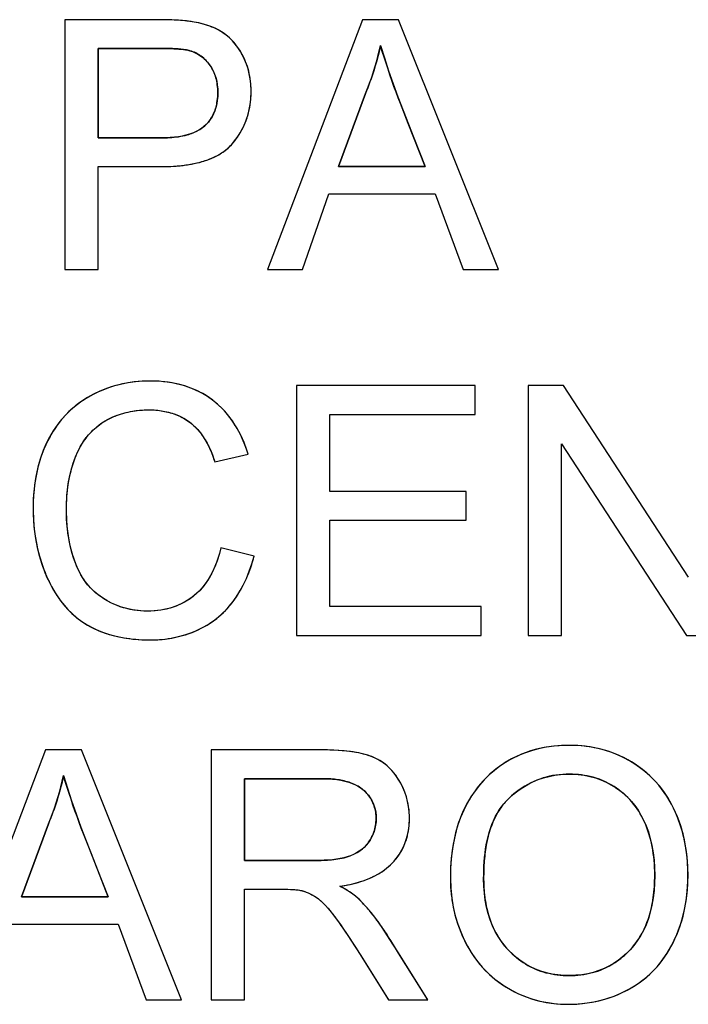
# Model space of a CAD drawing. Units: millimetres. Extents: x 58 to 361, y 114 to 204.
# Drawn here: x 207 to 211, y 125 to 131 of the extents above; entities that cross this region are included whole.
import ezdxf

# ---------------------------------------------------------------- set-up
doc = ezdxf.new("R2010")
doc.units = ezdxf.units.MM
doc.header["$LTSCALE"] = 23.1
doc.layers.get('0').update_dxf_attribs({"linetype": 'CONTINUOUS'})
doc.layers.add('IMPORT_IGES', color=7, linetype='CONTINUOUS')

msp = doc.modelspace()

# ---------------------------------------------------------------- linework, layer by layer
at = {"color": 7, "linetype": 'CONTINUOUS'}
for p, q in [((207.653, 131.1643), (207.653, 129.6617)), ((209.4424, 131.1643), (208.8712, 129.6617)), ((209.6591, 131.1643), (209.4424, 131.1643)), ((210.2609, 129.6617), (209.6591, 131.1643)), ((207.8533, 130.9912), (208.2426, 130.9913)), ((207.8533, 130.454), (207.8533, 130.9912)), ((209.2981, 130.2809), (209.4604, 130.7196)), ((208.2294, 130.454), (207.8533, 130.454)), ((209.7522, 130.453), (209.8199, 130.2809)), ((207.8533, 130.2809), (208.2273, 130.2809)), ((207.8533, 129.6617), (207.8533, 130.2809)), ((209.8199, 130.2809), (209.2981, 130.2809)), ((209.0827, 129.6617), (209.241, 130.117)), ((209.241, 130.117), (209.8803, 130.117)), ((209.8803, 130.117), (210.0479, 129.6617)), ((207.653, 129.6617), (207.8533, 129.6617)), ((208.8712, 129.6617), (209.0827, 129.6617)), ((210.0479, 129.6617), (210.2609, 129.6617)), ((210.1208, 128.9641), (209.0463, 128.9641)), ((209.0463, 128.9641), (209.0463, 127.4615)), ((210.1208, 128.791), (210.1208, 128.9641)), ((210.6525, 128.9641), (210.4395, 128.9641)), ((210.4395, 128.9641), (210.4395, 127.4615)), ((211.4048, 127.8117), (210.6525, 128.9641)), ((209.2466, 128.791), (210.1208, 128.791)), ((209.2466, 128.3266), (209.2466, 128.791)), ((210.6398, 128.6139), (211.3921, 127.4615)), ((210.6398, 127.4615), (210.6398, 128.6139)), ((208.5545, 128.5053), (208.7549, 128.5514)), ((210.0661, 128.3266), (209.2466, 128.3266)), ((210.0661, 128.1536), (210.0661, 128.3266)), ((209.2466, 128.1536), (210.0661, 128.1536)), ((209.2466, 127.6346), (209.2466, 128.1536)), ((208.7913, 127.9386), (208.5909, 127.9888)), ((210.1572, 127.6346), (209.2466, 127.6346)), ((210.1572, 127.4615), (210.1572, 127.6346)), ((209.0463, 127.4615), (210.1572, 127.4615)), ((210.4395, 127.4615), (210.6398, 127.4615)), ((211.3921, 127.4615), (211.6051, 127.4615)), ((207.5356, 126.773), (206.9645, 125.2704)), ((207.7523, 126.773), (207.5356, 126.773)), ((208.3542, 125.2704), (207.7523, 126.773)), ((209.1959, 126.773), (208.5327, 126.773)), ((208.5327, 126.773), (208.5327, 125.2704)), ((208.7331, 126.5999), (209.204, 126.5999)), ((208.7331, 126.1082), (208.7331, 126.5999)), ((207.3913, 125.8897), (207.5537, 126.3283)), ((207.8455, 126.0617), (207.9131, 125.8897)), ((209.1846, 126.1082), (208.7331, 126.1082)), ((207.9131, 125.8897), (207.3913, 125.8897)), ((208.7331, 125.9352), (208.9265, 125.9353)), ((208.7331, 125.2704), (208.7331, 125.9352)), ((208.9265, 125.9353), (208.9796, 125.9351)), ((207.3343, 125.7258), (207.9736, 125.7258)), ((207.9736, 125.7258), (208.1412, 125.2704)), ((209.4244, 125.5491), (209.5999, 125.2704)), ((208.1412, 125.2704), (208.3542, 125.2704)), ((208.5327, 125.2704), (208.7331, 125.2704)), ((209.5999, 125.2704), (209.8352, 125.2704))]:
    msp.add_line(p, q, dxfattribs=at)
for points in [[(208.4297, 131.15), (208.4074, 131.1535), (208.3845, 131.1564), (208.3609, 131.1589), (208.3367, 131.1608), (208.3118, 131.1621), (208.2863, 131.1632), (208.2603, 131.1639), (208.2337, 131.1643), (207.653, 131.1643)], [(208.6548, 130.4124), (208.6738, 130.4349), (208.6914, 130.4586), (208.7074, 130.4835), (208.7219, 130.5097), (208.7349, 130.5372), (208.746, 130.5654), (208.755, 130.5944), (208.7622, 130.6241), (208.7676, 130.6543), (208.7711, 130.6849), (208.7729, 130.7159), (208.7729, 130.7468), (208.7712, 130.7776), (208.7677, 130.8083), (208.7622, 130.8384), (208.7547, 130.8679), (208.7452, 130.8968), (208.7343, 130.9242), (208.722, 130.95), (208.7083, 130.9743), (208.6935, 130.997), (208.6777, 131.018), (208.6606, 131.0373), (208.6426, 131.055), (208.6236, 131.0711), (208.6036, 131.0855), (208.5824, 131.0986), (208.5601, 131.1103), (208.5366, 131.1206), (208.5119, 131.1297), (208.4858, 131.1377), (208.4584, 131.1444), (208.4297, 131.15)], [(208.405, 130.9779), (208.421, 130.9726), (208.4368, 130.9658), (208.4524, 130.9575), (208.4678, 130.9477), (208.4829, 130.9363), (208.4972, 130.9235), (208.5107, 130.9092), (208.5235, 130.8935), (208.5349, 130.8764), (208.5449, 130.8577), (208.5537, 130.8376), (208.5608, 130.8166), (208.5661, 130.7947), (208.5699, 130.7719), (208.5721, 130.7488), (208.5728, 130.7256), (208.572, 130.7021), (208.5698, 130.6793), (208.5662, 130.6576), (208.5612, 130.6366), (208.5548, 130.6166), (208.547, 130.5978), (208.5379, 130.5801), (208.5276, 130.5636), (208.5161, 130.5484), (208.5034, 130.5344), (208.4895, 130.5216), (208.4742, 130.5101), (208.4577, 130.4998), (208.44, 130.4907), (208.4214, 130.4826), (208.4016, 130.4757), (208.3808, 130.4697), (208.3589, 130.4647), (208.3358, 130.4607), (208.3114, 130.4577), (208.2855, 130.4555), (208.2581, 130.4543), (208.2294, 130.454)], [(208.2426, 130.9913), (208.2594, 130.9912), (208.2759, 130.9909), (208.2919, 130.9905), (208.3075, 130.9899), (208.3228, 130.9891), (208.3376, 130.988), (208.352, 130.9867), (208.3659, 130.985), (208.3794, 130.983), (208.3924, 130.9806), (208.405, 130.9779)], [(209.4604, 130.7196), (209.473, 130.7505), (209.4849, 130.7818), (209.4963, 130.8134), (209.507, 130.8454), (209.5172, 130.8778), (209.5268, 130.9104), (209.5357, 130.9432), (209.544, 130.9762), (209.5516, 131.0094)], [(209.5516, 131.0094), (209.5748, 130.9342), (209.5998, 130.8575), (209.6269, 130.7794), (209.6562, 130.6999), (209.7522, 130.453)], [(208.2273, 130.2809), (208.2488, 130.2811), (208.2696, 130.2815), (208.2898, 130.2823), (208.3092, 130.2834), (208.3279, 130.2848), (208.3461, 130.2864), (208.3638, 130.2884), (208.381, 130.2906), (208.3978, 130.2932), (208.4142, 130.296), (208.4303, 130.2992), (208.4461, 130.3026), (208.4617, 130.3064), (208.4771, 130.3106), (208.4923, 130.3152), (208.5074, 130.3202), (208.5224, 130.3257), (208.5372, 130.3317), (208.5517, 130.3383), (208.5661, 130.3453), (208.58, 130.353), (208.5937, 130.3613), (208.607, 130.3702), (208.6198, 130.3798), (208.632, 130.39), (208.6437, 130.4009), (208.6548, 130.4124)], [(208.7549, 128.5514), (208.7411, 128.5931), (208.7257, 128.6326), (208.7085, 128.6701), (208.6895, 128.7055), (208.6688, 128.7387), (208.6465, 128.7701), (208.6227, 128.7996), (208.5974, 128.8272), (208.5704, 128.8527), (208.5418, 128.8762), (208.5116, 128.8976), (208.4797, 128.9168), (208.4463, 128.9339), (208.4113, 128.9489), (208.3746, 128.9616), (208.3363, 128.9722), (208.2963, 128.9805), (208.2549, 128.9865), (208.2117, 128.9901), (208.1672, 128.9914), (208.1224, 128.9903), (208.0775, 128.9865), (208.0323, 128.9802), (207.9883, 128.9714), (207.9456, 128.9601), (207.904, 128.9463), (207.8641, 128.9303), (207.8257, 128.9121), (207.789, 128.8917), (207.7541, 128.8693), (207.7209, 128.845), (207.6896, 128.8186), (207.6601, 128.7901), (207.6326, 128.7594), (207.6069, 128.7265), (207.5831, 128.6914), (207.5611, 128.6542), (207.541, 128.6147), (207.523, 128.5728), (207.5069, 128.5283), (207.4929, 128.4813), (207.4815, 128.432), (207.4726, 128.38), (207.4662, 128.3257), (207.4626, 128.2704), (207.4618, 128.2141), (207.4638, 128.1569), (207.4686, 128.1005), (207.4763, 128.045), (207.487, 127.9904), (207.4999, 127.938), (207.5154, 127.888)], [(207.6929, 128.4627), (207.7043, 128.5001), (207.717, 128.5349), (207.7312, 128.5673), (207.7467, 128.5975), (207.7636, 128.6253), (207.7818, 128.6508), (207.8015, 128.6745), (207.8227, 128.6964), (207.8454, 128.7165), (207.8697, 128.7349), (207.8956, 128.7515), (207.923, 128.7663), (207.9519, 128.7794), (207.9822, 128.7907), (208.014, 128.8002), (208.0473, 128.8078), (208.0823, 128.8133), (208.1188, 128.8168), (208.157, 128.8184)], [(208.157, 128.8184), (208.1902, 128.8171), (208.222, 128.8139), (208.2525, 128.809), (208.2816, 128.8022), (208.3094, 128.7937), (208.3359, 128.7833), (208.3613, 128.771), (208.3854, 128.7569), (208.4082, 128.7408), (208.4295, 128.7224), (208.4494, 128.702), (208.468, 128.6797), (208.4853, 128.6556), (208.5012, 128.6296), (208.5161, 128.6016), (208.53, 128.5716), (208.5428, 128.5395), (208.5545, 128.5053)], [(208.5909, 127.9888), (208.5805, 127.9486), (208.5686, 127.9109), (208.5552, 127.8757), (208.5404, 127.8433), (208.5241, 127.8134), (208.5065, 127.7857), (208.4878, 127.76), (208.4677, 127.7365), (208.4464, 127.715), (208.4239, 127.6956), (208.4001, 127.6783), (208.375, 127.6628), (208.3485, 127.6491), (208.3208, 127.6372), (208.2917, 127.6273), (208.2613, 127.6193), (208.2296, 127.6132), (208.1969, 127.6092), (208.163, 127.6075), (208.1282, 127.6079), (208.0937, 127.6105), (208.0599, 127.6154), (208.0264, 127.6226), (207.9941, 127.6317), (207.9632, 127.6428), (207.9334, 127.6558), (207.905, 127.6706), (207.8783, 127.687), (207.853, 127.7052), (207.8293, 127.7252), (207.8071, 127.7471), (207.7864, 127.7709), (207.7674, 127.7967), (207.7502, 127.8244), (207.7346, 127.854), (207.7205, 127.8856), (207.7078, 127.9192), (207.6965, 127.9549), (207.6868, 127.9924), (207.6786, 128.0321), (207.6719, 128.0737), (207.6669, 128.1164), (207.6637, 128.1604), (207.6622, 128.2055), (207.6625, 128.2504), (207.6648, 128.2948), (207.6689, 128.339), (207.675, 128.3817), (207.683, 128.4229), (207.6929, 128.4627)], [(208.1686, 127.4342), (208.2123, 127.4358), (208.2546, 127.4396), (208.2957, 127.4457), (208.3355, 127.454), (208.374, 127.4646), (208.4112, 127.4772), (208.4471, 127.4918), (208.4816, 127.5085), (208.5149, 127.5275), (208.5469, 127.5491), (208.5775, 127.573), (208.6065, 127.5992), (208.6336, 127.6277), (208.6591, 127.6584), (208.6829, 127.6915), (208.7053, 127.7269), (208.7261, 127.7645), (208.7451, 127.8045), (208.7622, 127.8469), (208.7777, 127.8916), (208.7913, 127.9386)], [(207.5154, 127.888), (207.5331, 127.8403), (207.5524, 127.7957), (207.573, 127.7547), (207.5951, 127.7168), (207.6185, 127.6818), (207.643, 127.6496), (207.6687, 127.6203), (207.696, 127.5932), (207.7248, 127.5681), (207.7551, 127.5453), (207.7872, 127.5247), (207.8213, 127.5062), (207.8572, 127.4899), (207.8951, 127.4757), (207.9349, 127.4634), (207.9766, 127.4532), (208.0209, 127.4452), (208.0677, 127.4394), (208.1169, 127.4357), (208.1686, 127.4342)], [(209.3065, 125.9534), (209.3466, 125.9601), (209.3844, 125.9682), (209.4199, 125.9776), (209.4531, 125.9884), (209.484, 126.0005), (209.5129, 126.0139), (209.5399, 126.0284), (209.565, 126.0442), (209.588, 126.0611), (209.6091, 126.0792), (209.6281, 126.0983), (209.6454, 126.1185), (209.661, 126.1397), (209.6748, 126.1619), (209.687, 126.1851), (209.6977, 126.2092), (209.7067, 126.2343), (209.714, 126.2603), (209.7195, 126.2875), (209.7233, 126.3156), (209.7253, 126.3443), (209.7256, 126.3735), (209.724, 126.4032), (209.7204, 126.4328), (209.7148, 126.4622), (209.7072, 126.4914), (209.6977, 126.5197), (209.6863, 126.5469), (209.6731, 126.5731), (209.6586, 126.5977), (209.643, 126.6204), (209.6262, 126.6416), (209.6081, 126.661), (209.5889, 126.6785), (209.5685, 126.6943), (209.5469, 126.7084), (209.5242, 126.7208), (209.5004, 126.7315), (209.4754, 126.7407), (209.4493, 126.7483), (209.422, 126.7544), (209.3937, 126.7596), (209.3642, 126.7638), (209.3337, 126.7671), (209.3016, 126.7696), (209.2679, 126.7715), (209.2327, 126.7726), (209.1959, 126.773)], [(211.4009, 126.0448), (211.3976, 126.1049), (211.3915, 126.1622), (211.3828, 126.2167), (211.3711, 126.2683), (211.3568, 126.3171), (211.3403, 126.3633), (211.3218, 126.4068), (211.3012, 126.4477), (211.2789, 126.4862), (211.2548, 126.5223), (211.2289, 126.5561), (211.2014, 126.5875), (211.1725, 126.6166), (211.142, 126.6433), (211.1097, 126.6682), (211.0757, 126.6914), (211.0399, 126.7127), (211.0022, 126.732), (210.9621, 126.7494), (210.92, 126.7647), (210.8763, 126.7775), (210.8304, 126.7873), (210.7829, 126.7945), (210.7353, 126.7989), (210.6878, 126.8004), (210.6402, 126.7992), (210.5935, 126.7954), (210.5476, 126.7889), (210.5026, 126.7798), (210.4592, 126.7682), (210.4177, 126.7541), (210.3779, 126.7375), (210.3399, 126.7187), (210.3038, 126.6978), (210.2693, 126.6746), (210.2365, 126.6494), (210.2052, 126.6222), (210.1756, 126.593), (210.1474, 126.5614), (210.1207, 126.5273), (210.0955, 126.4909), (210.0724, 126.4521), (210.0517, 126.4109), (210.033, 126.3674), (210.0168, 126.3216), (210.0031, 126.2735), (209.9917, 126.2233), (209.9829, 126.1709), (209.9766, 126.1166), (209.9728, 126.0601), (209.9715, 126.0016)], [(207.5537, 126.3283), (207.5662, 126.3592), (207.5782, 126.3905), (207.5895, 126.4221), (207.6003, 126.4541), (207.6105, 126.4865), (207.6201, 126.5191), (207.629, 126.5519), (207.6372, 126.5849), (207.6449, 126.6182)], [(207.6449, 126.6182), (207.668, 126.5429), (207.6931, 126.4662), (207.7201, 126.3881), (207.7495, 126.3087), (207.8455, 126.0617)], [(209.204, 126.5999), (209.2336, 126.5994), (209.2617, 126.5976), (209.2885, 126.5947), (209.3138, 126.5907), (209.3376, 126.5855), (209.3602, 126.579), (209.3814, 126.5713), (209.4014, 126.5624), (209.4199, 126.5522), (209.4368, 126.5408), (209.4522, 126.5282), (209.4661, 126.5148), (209.4785, 126.5004), (209.4894, 126.4852), (209.4989, 126.4692), (209.507, 126.4524), (209.5136, 126.435), (209.5188, 126.4169), (209.5225, 126.3982), (209.5247, 126.3789), (209.5253, 126.3595), (209.5244, 126.3397), (209.5219, 126.3198), (209.5179, 126.3005), (209.5126, 126.2819), (209.5058, 126.2639), (209.4978, 126.2466), (209.4884, 126.2302), (209.4777, 126.2146), (209.4658, 126.2001), (209.4528, 126.1867), (209.4386, 126.1745), (209.4233, 126.1634), (209.4067, 126.1534), (209.3889, 126.1446), (209.3702, 126.1368), (209.3506, 126.1301), (209.3301, 126.1243), (209.3085, 126.1195), (209.286, 126.1157), (209.2625, 126.1127), (209.2377, 126.1105), (209.2118, 126.109), (209.1846, 126.1082)], [(210.3244, 126.4825), (210.3508, 126.5061), (210.3783, 126.5277), (210.4069, 126.5473), (210.4367, 126.565), (210.4676, 126.5807), (210.4995, 126.5941), (210.5322, 126.6052), (210.5658, 126.614), (210.5999, 126.6205), (210.6345, 126.6249), (210.6697, 126.6271), (210.7049, 126.627), (210.7404, 126.6247), (210.7759, 126.6203), (210.8106, 126.6135), (210.8443, 126.6041), (210.8772, 126.5924), (210.9084, 126.5789), (210.9377, 126.5637), (210.9654, 126.5467), (210.9916, 126.5281), (211.0162, 126.508), (211.0394, 126.4863), (211.0611, 126.4629), (211.0814, 126.4377), (211.1004, 126.4107), (211.1179, 126.3814), (211.1343, 126.3498), (211.1493, 126.3159), (211.1626, 126.2794), (211.1742, 126.24), (211.184, 126.1981), (211.1917, 126.1548), (211.1969, 126.11), (211.1999, 126.0637), (211.2009, 126.0177), (211.1998, 125.972), (211.1968, 125.9266), (211.1915, 125.8825), (211.1841, 125.8397), (211.1744, 125.7981), (211.1627, 125.7588), (211.1489, 125.7218), (211.133, 125.6869), (211.1155, 125.6544), (211.0963, 125.6245), (211.0754, 125.5968), (211.0533, 125.5713), (211.0303, 125.5477)], [(210.1719, 125.9992), (210.172, 126.0245), (210.1726, 126.0498), (210.1737, 126.0751), (210.1753, 126.1006), (210.1774, 126.1262), (210.1802, 126.1517), (210.1837, 126.1771), (210.1879, 126.2025), (210.1929, 126.2275), (210.1988, 126.2523), (210.2055, 126.2768), (210.2131, 126.3008), (210.2218, 126.3243), (210.2314, 126.3473), (210.242, 126.3696), (210.2536, 126.391), (210.2662, 126.4117), (210.2796, 126.4312), (210.2938, 126.4495), (210.3087, 126.4666), (210.3244, 126.4825)], [(209.9715, 126.0016), (209.9743, 125.9405), (209.9802, 125.8823), (209.989, 125.8269), (210.0012, 125.7746), (210.0164, 125.7252), (210.0337, 125.6785), (210.053, 125.6344), (210.0744, 125.5929), (210.0976, 125.5539), (210.1225, 125.5174), (210.1492, 125.4833), (210.1775, 125.4515), (210.2075, 125.4221), (210.2391, 125.395), (210.2724, 125.37), (210.3072, 125.3469), (210.3435, 125.3258), (210.3815, 125.307), (210.4211, 125.2904), (210.4623, 125.2759), (210.5048, 125.2641), (210.5488, 125.2549), (210.5941, 125.2482), (210.6399, 125.2443), (210.6861, 125.2432), (210.7327, 125.2447), (210.7789, 125.249), (210.8249, 125.2562), (210.8705, 125.2661), (210.9146, 125.2783), (210.9567, 125.2928), (210.9972, 125.3097), (211.0358, 125.3286), (211.0724, 125.3494), (211.1071, 125.3723), (211.1399, 125.397), (211.1708, 125.4236), (211.1997, 125.4521), (211.2269, 125.4828), (211.2524, 125.5158), (211.2762, 125.5509), (211.2982, 125.5883), (211.3186, 125.628), (211.3372, 125.67), (211.3537, 125.7148), (211.3682, 125.7623), (211.3806, 125.8125), (211.3901, 125.8659), (211.3966, 125.9224), (211.4002, 125.982), (211.4009, 126.0448)], [(209.4245, 125.8725), (209.4142, 125.8823), (209.4032, 125.8919), (209.3914, 125.9012), (209.3789, 125.9104), (209.3656, 125.9193), (209.3518, 125.9281), (209.3373, 125.9367), (209.3222, 125.9451), (209.3065, 125.9534)], [(211.0303, 125.5477), (211.006, 125.5263), (210.9805, 125.5066), (210.9537, 125.4886), (210.9256, 125.4723), (210.8959, 125.458), (210.8645, 125.4456), (210.8315, 125.4351), (210.7976, 125.4269), (210.7627, 125.4211), (210.7268, 125.4175), (210.6909, 125.4162), (210.655, 125.4169), (210.6191, 125.4198), (210.584, 125.4251), (210.5498, 125.4327), (210.5164, 125.4426), (210.4844, 125.4546), (210.4542, 125.4686), (210.4254, 125.4847), (210.3978, 125.5026), (210.3716, 125.5223), (210.3466, 125.5438), (210.3228, 125.5673), (210.3001, 125.5928), (210.2785, 125.6203), (210.2587, 125.6499), (210.2407, 125.6817), (210.2245, 125.7156), (210.2104, 125.7513), (210.1986, 125.7887), (210.1889, 125.8279), (210.1814, 125.8685), (210.1761, 125.9106), (210.1729, 125.9542), (210.1719, 125.9992)], [(208.9796, 125.9351), (209.0164, 125.9342), (209.0354, 125.9334), (209.0548, 125.931), (209.0747, 125.9269), (209.0949, 125.9212), (209.1154, 125.9134), (209.1364, 125.9033), (209.1576, 125.8911), (209.1783, 125.8766), (209.1983, 125.8595), (209.2177, 125.84), (209.2368, 125.8191), (209.2554, 125.7968), (209.2735, 125.7731), (209.2917, 125.7484), (209.3101, 125.7227), (209.3285, 125.6959), (209.3471, 125.6682), (209.366, 125.6398), (209.3851, 125.6104), (209.4046, 125.5802), (209.4244, 125.5491)], [(209.8352, 125.2704), (209.6597, 125.5525), (209.6265, 125.605), (209.5939, 125.6559), (209.5617, 125.7052), (209.5288, 125.7516), (209.4948, 125.7947), (209.46, 125.835), (209.4245, 125.8725)]]:
    msp.add_lwpolyline(points, dxfattribs=at)
at = {"layer": 'IMPORT_IGES', "color": 7, "linetype": 'CONTINUOUS'}
for p, q in [((208.2194, 131.1642), (207.653, 131.1643)), ((207.653, 131.1643), (207.653, 129.6617)), ((209.4424, 131.1643), (208.8712, 129.6617)), ((209.6591, 131.1643), (209.4424, 131.1643)), ((210.2609, 129.6617), (209.6591, 131.1643)), ((208.2505, 130.9912), (207.8533, 130.9912)), ((207.8533, 130.9912), (207.8533, 130.454)), ((209.4604, 130.7196), (209.2981, 130.2809)), ((207.8533, 130.454), (208.2294, 130.454)), ((207.8533, 130.2809), (208.2273, 130.2809)), ((207.8533, 129.6617), (207.8533, 130.2809)), ((209.2981, 130.2809), (209.8199, 130.2809)), ((209.0827, 129.6617), (209.241, 130.117)), ((209.241, 130.117), (209.8803, 130.117)), ((209.8803, 130.117), (210.0479, 129.6617)), ((207.653, 129.6617), (207.8533, 129.6617)), ((208.8712, 129.6617), (209.0827, 129.6617)), ((210.0479, 129.6617), (210.2609, 129.6617)), ((210.1208, 128.9641), (209.0463, 128.9641)), ((209.0463, 128.9641), (209.0463, 127.4615)), ((210.1208, 128.791), (210.1208, 128.9641)), ((210.6525, 128.9641), (210.4395, 128.9641)), ((210.4395, 128.9641), (210.4395, 127.4615)), ((211.4048, 127.8117), (210.6525, 128.9641)), ((209.2466, 128.791), (210.1208, 128.791)), ((209.2466, 128.3266), (209.2466, 128.791)), ((210.6398, 128.6139), (211.3921, 127.4615)), ((210.6398, 127.4615), (210.6398, 128.6139)), ((208.5545, 128.5053), (208.7549, 128.5514)), ((210.0661, 128.3266), (209.2466, 128.3266)), ((210.0661, 128.1536), (210.0661, 128.3266)), ((209.2466, 128.1536), (210.0661, 128.1536)), ((209.2466, 127.6346), (209.2466, 128.1536)), ((208.7913, 127.9386), (208.5909, 127.9888)), ((210.1572, 127.6346), (209.2466, 127.6346)), ((210.1572, 127.4615), (210.1572, 127.6346)), ((209.0463, 127.4615), (210.1572, 127.4615)), ((210.4395, 127.4615), (210.6398, 127.4615)), ((211.3921, 127.4615), (211.6051, 127.4615)), ((207.5356, 126.773), (206.9645, 125.2704)), ((207.7523, 126.773), (207.5356, 126.773)), ((208.3542, 125.2704), (207.7523, 126.773)), ((209.1959, 126.773), (208.5327, 126.773)), ((208.5327, 126.773), (208.5327, 125.2704)), ((209.204, 126.5999), (208.7331, 126.5999)), ((208.7331, 126.5999), (208.7331, 126.1082)), ((207.5537, 126.3283), (207.3913, 125.8897)), ((208.7331, 126.1082), (209.1688, 126.1082)), ((207.3913, 125.8897), (207.9131, 125.8897)), ((208.7331, 125.9352), (208.9234, 125.9353)), ((208.7331, 125.2704), (208.7331, 125.9352)), ((209.4259, 125.8712), (209.4207, 125.8763)), ((209.2357, 125.8204), (209.2454, 125.8088)), ((209.277, 125.7684), (209.2811, 125.7629)), ((209.5021, 125.7858), (209.4955, 125.7938)), ((209.5233, 125.7587), (209.5163, 125.7678)), ((207.3343, 125.7258), (207.9736, 125.7258)), ((207.9736, 125.7258), (208.1412, 125.2704)), ((209.2811, 125.7629), (209.2926, 125.7472)), ((209.2926, 125.7472), (209.2967, 125.7415)), ((209.2967, 125.7415), (209.3022, 125.7336)), ((209.3022, 125.7336), (209.3133, 125.7179)), ((209.3133, 125.7179), (209.3242, 125.702)), ((209.5299, 125.75), (209.5233, 125.7587)), ((209.3242, 125.702), (209.3412, 125.6771)), ((209.3412, 125.6771), (209.3543, 125.6575)), ((209.3543, 125.6575), (209.3736, 125.6281)), ((209.6133, 125.6264), (209.6002, 125.6475)), ((209.3736, 125.6281), (209.3986, 125.5895)), ((209.3986, 125.5895), (209.4324, 125.5365)), ((209.4324, 125.5365), (209.5999, 125.2704)), ((209.8352, 125.2704), (209.6596, 125.5512)), ((208.1412, 125.2704), (208.3542, 125.2704)), ((208.5327, 125.2704), (208.7331, 125.2704)), ((209.5999, 125.2704), (209.8352, 125.2704))]:
    msp.add_line(p, q, dxfattribs=at)
for points in [[(208.4297, 131.15), (208.4212, 131.1515), (208.4126, 131.1529), (208.4041, 131.1541), (208.3955, 131.1552), (208.3869, 131.1562), (208.374, 131.1576), (208.3612, 131.1588), (208.3483, 131.1599), (208.3355, 131.1608), (208.3226, 131.1616), (208.3097, 131.1623), (208.2968, 131.1628), (208.2839, 131.1633), (208.271, 131.1636), (208.2581, 131.1639), (208.2452, 131.164), (208.2194, 131.1642)], [(208.6548, 130.4124), (208.665, 130.4242), (208.6748, 130.4363), (208.6842, 130.4487), (208.6932, 130.4615), (208.7018, 130.4745), (208.71, 130.4879), (208.7176, 130.5015), (208.7249, 130.5154), (208.7316, 130.5296), (208.7378, 130.5439), (208.7435, 130.5585), (208.7488, 130.5738), (208.7536, 130.5893), (208.7579, 130.605), (208.7616, 130.6208), (208.7647, 130.6367), (208.7673, 130.6527), (208.7695, 130.6688), (208.7711, 130.685), (208.7722, 130.7012), (208.7729, 130.7175), (208.7731, 130.7337), (208.7728, 130.749), (208.7722, 130.7643), (208.7711, 130.7795), (208.7695, 130.7947), (208.7675, 130.8098), (208.765, 130.8249), (208.7619, 130.8398), (208.7585, 130.8541), (208.7547, 130.8682), (208.7504, 130.8823), (208.7456, 130.8962), (208.7403, 130.9099), (208.7346, 130.9234), (208.7285, 130.9368), (208.7224, 130.9493), (208.7158, 130.9615), (208.7088, 130.9735), (208.7014, 130.9853), (208.6937, 130.9968), (208.6855, 131.008), (208.6769, 131.0189), (208.6685, 131.0288), (208.6597, 131.0383), (208.6506, 131.0475), (208.6412, 131.0563), (208.6314, 131.0648), (208.6213, 131.0728), (208.6109, 131.0805), (208.5994, 131.0883), (208.5876, 131.0956), (208.5754, 131.1024), (208.563, 131.1088), (208.5503, 131.1147), (208.5375, 131.1202), (208.5244, 131.1253), (208.5112, 131.1299), (208.4978, 131.1342), (208.4843, 131.1381), (208.4707, 131.1416), (208.4571, 131.1448), (208.4434, 131.1476), (208.4297, 131.15)], [(208.2294, 130.454), (208.2428, 130.454), (208.2562, 130.4543), (208.2696, 130.4547), (208.283, 130.4554), (208.2963, 130.4563), (208.3097, 130.4575), (208.323, 130.459), (208.3363, 130.4608), (208.3495, 130.463), (208.3627, 130.4655), (208.3758, 130.4685), (208.3889, 130.4719), (208.3977, 130.4745), (208.4065, 130.4773), (208.4153, 130.4804), (208.4239, 130.4837), (208.4324, 130.4872), (208.4408, 130.491), (208.449, 130.4951), (208.4571, 130.4994), (208.465, 130.5041), (208.4727, 130.509), (208.4801, 130.5143), (208.4874, 130.5199), (208.4943, 130.5257), (208.5013, 130.5322), (208.508, 130.5391), (208.5143, 130.5462), (208.5203, 130.5537), (208.526, 130.5614), (208.5314, 130.5694), (208.5364, 130.5776), (208.5411, 130.586), (208.5455, 130.5946), (208.5495, 130.6033), (208.5531, 130.6121), (208.5564, 130.621), (208.5593, 130.6299), (208.5619, 130.6389), (208.5641, 130.6479), (208.5661, 130.6571), (208.5678, 130.6663), (208.5697, 130.6785), (208.5711, 130.6907), (208.572, 130.703), (208.5726, 130.7154), (208.5727, 130.7277), (208.5725, 130.7388), (208.572, 130.7499), (208.5711, 130.7609), (208.5699, 130.7719), (208.5683, 130.7829), (208.5664, 130.7938), (208.564, 130.8046), (208.5612, 130.8153), (208.5582, 130.825), (208.5549, 130.8347), (208.5511, 130.8442), (208.547, 130.8536), (208.5425, 130.8628), (208.5376, 130.8718), (208.5323, 130.8806), (208.5266, 130.8892), (208.5209, 130.8969), (208.5149, 130.9044), (208.5086, 130.9117), (208.502, 130.9187), (208.4952, 130.9255), (208.488, 130.932), (208.4806, 130.9381), (208.4729, 130.944), (208.465, 130.9496), (208.457, 130.9548), (208.4487, 130.9596), (208.4402, 130.9641), (208.4316, 130.9681), (208.4229, 130.9718), (208.414, 130.9751), (208.405, 130.9779)], [(208.405, 130.9779), (208.4008, 130.9789), (208.3967, 130.9799), (208.3925, 130.9808), (208.3883, 130.9816), (208.384, 130.9824), (208.3798, 130.9831), (208.3756, 130.9837), (208.3673, 130.9849), (208.359, 130.9859), (208.3507, 130.9868), (208.3424, 130.9876), (208.334, 130.9883), (208.3257, 130.9889), (208.3174, 130.9894), (208.309, 130.9899), (208.3007, 130.9902), (208.2923, 130.9905), (208.2839, 130.9907), (208.2756, 130.9909), (208.2672, 130.991), (208.2505, 130.9912)], [(209.5516, 131.0094), (209.5475, 130.9909), (209.5431, 130.9724), (209.5385, 130.954), (209.5337, 130.9356), (209.5287, 130.9172), (209.5235, 130.8989), (209.5181, 130.8807), (209.5125, 130.8625), (209.5067, 130.8444), (209.5007, 130.8263), (209.4945, 130.8083), (209.4881, 130.7904), (209.4815, 130.7726), (209.4747, 130.7549), (209.4676, 130.7372), (209.4604, 130.7196)], [(209.6714, 130.6594), (209.6581, 130.6939), (209.6452, 130.7284), (209.6326, 130.7631), (209.6204, 130.7979), (209.6084, 130.8328), (209.5966, 130.8677), (209.5849, 130.903), (209.5734, 130.9384), (209.5623, 130.9738), (209.5516, 131.0094)], [(209.8199, 130.2809), (209.7188, 130.539), (209.6714, 130.6594)], [(208.2273, 130.2809), (208.2431, 130.281), (208.2589, 130.2813), (208.2747, 130.2817), (208.2905, 130.2823), (208.3063, 130.2832), (208.3221, 130.2843), (208.338, 130.2856), (208.3539, 130.2873), (208.3699, 130.2892), (208.3798, 130.2905), (208.3896, 130.2919), (208.3995, 130.2935), (208.4094, 130.2952), (208.4193, 130.297), (208.4291, 130.2989), (208.439, 130.301), (208.4488, 130.3033), (208.4587, 130.3057), (208.4684, 130.3082), (208.4781, 130.3109), (208.4878, 130.3138), (208.4974, 130.3168), (208.5069, 130.32), (208.5163, 130.3234), (208.5256, 130.327), (208.5349, 130.3307), (208.544, 130.3347), (208.553, 130.3388), (208.5618, 130.3432), (208.5705, 130.3477), (208.5791, 130.3525), (208.5875, 130.3574), (208.5958, 130.3626), (208.6039, 130.368), (208.6117, 130.3736), (208.6194, 130.3795), (208.6269, 130.3856), (208.6342, 130.3919), (208.6413, 130.3985), (208.6481, 130.4053), (208.6548, 130.4124)], [(208.7549, 128.5514), (208.7477, 128.5747), (208.7397, 128.5978), (208.7309, 128.6208), (208.7211, 128.6435), (208.7106, 128.6658), (208.6992, 128.6879), (208.687, 128.7095), (208.674, 128.7306), (208.6602, 128.7513), (208.6456, 128.7713), (208.6302, 128.7907), (208.6141, 128.8094), (208.5972, 128.8273), (208.5796, 128.8444), (208.5613, 128.8607), (208.5422, 128.876), (208.5227, 128.8901), (208.5027, 128.9033), (208.482, 128.9156), (208.4608, 128.9268), (208.4391, 128.9372), (208.417, 128.9466), (208.3946, 128.955), (208.3718, 128.9625), (208.3475, 128.9694), (208.3229, 128.9753), (208.2982, 128.9802), (208.2733, 128.9842), (208.2465, 128.9874), (208.2197, 128.9896), (208.1927, 128.9909), (208.1658, 128.9914), (208.1416, 128.991), (208.1174, 128.99), (208.0933, 128.9882), (208.0692, 128.9857), (208.0459, 128.9825), (208.0227, 128.9786), (207.9996, 128.974), (207.9767, 128.9686), (207.9511, 128.9617), (207.9257, 128.9539), (207.9006, 128.945), (207.8759, 128.9353), (207.8515, 128.9246), (207.8276, 128.913), (207.8041, 128.9005), (207.7814, 128.8871), (207.7592, 128.8729), (207.7377, 128.8577), (207.7168, 128.8417), (207.6966, 128.8248), (207.6772, 128.8071), (207.6586, 128.7885), (207.6405, 128.7686), (207.6232, 128.7479), (207.6069, 128.7265), (207.5915, 128.7043), (207.577, 128.6816), (207.5634, 128.6583), (207.5508, 128.6345), (207.5382, 128.6084), (207.5267, 128.582), (207.5162, 128.5551), (207.5067, 128.5278), (207.4982, 128.5002), (207.4906, 128.4724), (207.484, 128.4443), (207.4787, 128.4179), (207.4742, 128.3913), (207.4704, 128.3647), (207.4673, 128.3379), (207.4649, 128.3095), (207.4631, 128.2811), (207.4621, 128.2526), (207.4618, 128.224), (207.4623, 128.1886), (207.464, 128.1532), (207.4667, 128.1179), (207.4706, 128.0836), (207.4756, 128.0493), (207.4817, 128.0153), (207.4888, 127.982), (207.497, 127.949), (207.5063, 127.9163)], [(207.6861, 128.4365), (207.6899, 128.452), (207.6941, 128.4674), (207.6987, 128.4827), (207.7036, 128.4979), (207.7088, 128.513), (207.7132, 128.5251), (207.7179, 128.537), (207.7229, 128.5489), (207.7281, 128.5606), (207.7336, 128.5722), (207.7393, 128.5837), (207.7454, 128.595), (207.7517, 128.6062), (207.7583, 128.6171), (207.7653, 128.6279), (207.7726, 128.6384), (207.78, 128.6485), (207.7878, 128.6584), (207.7959, 128.6681), (207.8042, 128.6775), (207.8129, 128.6866), (207.8218, 128.6955), (207.8311, 128.7041), (207.8405, 128.7124), (207.8503, 128.7204), (207.8603, 128.7281), (207.8706, 128.7355), (207.8819, 128.7431), (207.8935, 128.7503), (207.9054, 128.7571), (207.9175, 128.7636), (207.9298, 128.7696), (207.9423, 128.7753), (207.955, 128.7807), (207.9679, 128.7856), (207.9809, 128.7902), (207.9941, 128.7945), (208.0073, 128.7983), (208.0207, 128.8019), (208.0342, 128.805), (208.0478, 128.8079), (208.0614, 128.8103), (208.075, 128.8125), (208.0887, 128.8143), (208.1024, 128.8158), (208.1161, 128.8169), (208.1298, 128.8177), (208.1434, 128.8182), (208.157, 128.8184)], [(208.157, 128.8184), (208.1678, 128.8182), (208.1786, 128.8179), (208.1895, 128.8173), (208.2005, 128.8164), (208.2114, 128.8154), (208.2223, 128.814), (208.2333, 128.8124), (208.2442, 128.8106), (208.255, 128.8085), (208.2658, 128.8061), (208.2766, 128.8035), (208.2872, 128.8006), (208.2978, 128.7974), (208.3083, 128.7939), (208.3187, 128.7902), (208.3289, 128.7862), (208.339, 128.7819), (208.3489, 128.7773), (208.3587, 128.7725), (208.3682, 128.7673), (208.3776, 128.7618), (208.3868, 128.7561), (208.3958, 128.75), (208.4045, 128.7437), (208.413, 128.7369), (208.4213, 128.7299), (208.4293, 128.7226), (208.4371, 128.7151), (208.4447, 128.7072), (208.452, 128.6992), (208.4591, 128.6908), (208.466, 128.6823), (208.4726, 128.6736), (208.479, 128.6646), (208.4852, 128.6555), (208.4912, 128.6462), (208.497, 128.6368), (208.5026, 128.6272), (208.508, 128.6174), (208.5131, 128.6076), (208.5181, 128.5976), (208.5229, 128.5876), (208.5275, 128.5774), (208.5319, 128.5672), (208.5361, 128.557), (208.5401, 128.5467), (208.544, 128.5364), (208.5477, 128.526), (208.5512, 128.5157), (208.5545, 128.5053)], [(208.5909, 127.9888), (208.5868, 127.9711), (208.5822, 127.9534), (208.5771, 127.9357), (208.5714, 127.9181), (208.5651, 127.9007), (208.5584, 127.8833), (208.5511, 127.8662), (208.5432, 127.8494), (208.5348, 127.8328), (208.5258, 127.8165), (208.5163, 127.8007), (208.5062, 127.7852), (208.4955, 127.7702), (208.4843, 127.7557), (208.4724, 127.7417), (208.46, 127.7283), (208.447, 127.7155), (208.4334, 127.7034), (208.4189, 127.6918), (208.4039, 127.6808), (208.3883, 127.6707), (208.3722, 127.6612), (208.3557, 127.6526), (208.3388, 127.6447), (208.3216, 127.6376), (208.3042, 127.6313), (208.2859, 127.6256), (208.2674, 127.6207), (208.2487, 127.6166), (208.2299, 127.6132), (208.2098, 127.6105), (208.1897, 127.6086), (208.1695, 127.6075), (208.1492, 127.6072), (208.1286, 127.6078), (208.1079, 127.6091), (208.0874, 127.6112), (208.0668, 127.6142), (208.0464, 127.618), (208.0262, 127.6226), (208.0062, 127.628), (207.9864, 127.6343), (207.9669, 127.6413), (207.9477, 127.6492), (207.929, 127.6579), (207.9106, 127.6675), (207.8928, 127.6778), (207.8783, 127.687), (207.8643, 127.6968), (207.8507, 127.7071), (207.8375, 127.7179), (207.8248, 127.7293), (207.8127, 127.7412), (207.801, 127.7535), (207.7899, 127.7664), (207.7788, 127.7806), (207.7684, 127.7952), (207.7586, 127.8104), (207.7494, 127.8259), (207.7408, 127.8418), (207.7327, 127.858), (207.7252, 127.8744), (207.7182, 127.8911), (207.7101, 127.9126), (207.7027, 127.9344), (207.6961, 127.9564), (207.6901, 127.9785), (207.6849, 128.0009), (207.6802, 128.0234), (207.6761, 128.0459), (207.6716, 128.0755), (207.668, 128.1053), (207.6653, 128.1351), (207.6634, 128.165), (207.6623, 128.195), (207.6621, 128.225), (207.6626, 128.2517), (207.6637, 128.2783), (207.6655, 128.305), (207.668, 128.3315), (207.6713, 128.358), (207.6754, 128.3843), (207.6803, 128.4105), (207.6861, 128.4365)], [(207.5063, 127.9163), (207.5124, 127.8968), (207.519, 127.8775), (207.526, 127.8583), (207.5334, 127.8392), (207.5413, 127.8204), (207.5491, 127.8027), (207.5574, 127.7853), (207.566, 127.768), (207.5751, 127.751), (207.5846, 127.7342), (207.5946, 127.7176), (207.605, 127.7014), (207.6158, 127.6855), (207.6272, 127.6699), (207.639, 127.6546), (207.6496, 127.6419), (207.6604, 127.6295), (207.6716, 127.6173), (207.6832, 127.6055), (207.6951, 127.594), (207.7073, 127.5829), (207.7199, 127.5722), (207.7327, 127.5618), (207.7459, 127.5519), (207.7594, 127.5424), (207.7732, 127.5333), (207.7883, 127.524), (207.8038, 127.5153), (207.8196, 127.5071), (207.8357, 127.4993), (207.852, 127.4921), (207.8685, 127.4853), (207.8853, 127.4791), (207.9023, 127.4732), (207.9195, 127.4679), (207.9368, 127.4629), (207.9543, 127.4584), (207.9719, 127.4544), (207.9896, 127.4507), (208.0074, 127.4474), (208.0253, 127.4445), (208.0432, 127.442), (208.0612, 127.4399), (208.0792, 127.4381), (208.0972, 127.4367), (208.1151, 127.4356), (208.133, 127.4348), (208.1509, 127.4344), (208.1686, 127.4342)], [(208.1686, 127.4342), (208.1861, 127.4344), (208.2036, 127.4351), (208.2212, 127.4362), (208.2388, 127.4377), (208.2564, 127.4397), (208.274, 127.4421), (208.2916, 127.4449), (208.3091, 127.4482), (208.3266, 127.452), (208.3439, 127.4562), (208.3612, 127.4609), (208.3783, 127.466), (208.3953, 127.4715), (208.4121, 127.4776), (208.4287, 127.484), (208.4451, 127.491), (208.4612, 127.4984), (208.4771, 127.5063), (208.4928, 127.5146), (208.5081, 127.5234), (208.5231, 127.5327), (208.5378, 127.5425), (208.5522, 127.5527), (208.5661, 127.5634), (208.5798, 127.5747), (208.593, 127.5864), (208.6058, 127.5985), (208.6183, 127.6111), (208.6304, 127.6241), (208.642, 127.6374), (208.6533, 127.6512), (208.6642, 127.6653), (208.6747, 127.6797), (208.6848, 127.6944), (208.6946, 127.7094), (208.7039, 127.7247), (208.7129, 127.7402), (208.7215, 127.7559), (208.7297, 127.7719), (208.7375, 127.788), (208.745, 127.8043), (208.7521, 127.8208), (208.7588, 127.8374), (208.7651, 127.8541), (208.7711, 127.8709), (208.7767, 127.8878), (208.7819, 127.9047), (208.7868, 127.9216), (208.7913, 127.9386)], [(209.3065, 125.9534), (209.3221, 125.9557), (209.3378, 125.9584), (209.3535, 125.9613), (209.3693, 125.9646), (209.385, 125.9682), (209.4007, 125.9722), (209.4163, 125.9766), (209.4319, 125.9813), (209.4473, 125.9864), (209.4625, 125.9919), (209.4776, 125.9979), (209.4924, 126.0042), (209.507, 126.011), (209.5214, 126.0182), (209.5354, 126.0258), (209.5491, 126.034), (209.5625, 126.0425), (209.5755, 126.0516), (209.5881, 126.0612), (209.6002, 126.0712), (209.6119, 126.0818), (209.6231, 126.0929), (209.634, 126.1048), (209.6444, 126.1172), (209.6542, 126.13), (209.6634, 126.1433), (209.6719, 126.1571), (209.6799, 126.1711), (209.6873, 126.1856), (209.694, 126.2003), (209.7, 126.2152), (209.705, 126.2291), (209.7093, 126.243), (209.7132, 126.2572), (209.7165, 126.2714), (209.7193, 126.2858), (209.7216, 126.301), (209.7234, 126.3163), (209.7247, 126.3317), (209.7254, 126.3472), (209.7257, 126.3626), (209.7253, 126.3798), (209.7244, 126.3969), (209.7229, 126.414), (209.7207, 126.4311), (209.7179, 126.448), (209.7144, 126.4648), (209.7102, 126.4814), (209.7054, 126.4975), (209.7, 126.5135), (209.694, 126.5292), (209.6873, 126.5446), (209.6801, 126.5598), (209.6722, 126.5747), (209.6638, 126.5893), (209.6562, 126.6014), (209.6482, 126.6132), (209.6398, 126.6246), (209.631, 126.6358), (209.6218, 126.6465), (209.6121, 126.6569), (209.602, 126.6669), (209.5915, 126.6764), (209.5809, 126.685), (209.57, 126.6932), (209.5588, 126.701), (209.5472, 126.7082), (209.5354, 126.715), (209.5233, 126.7213), (209.5109, 126.7271), (209.4984, 126.7324), (209.483, 126.7382), (209.4674, 126.7432), (209.4517, 126.7477), (209.4357, 126.7516), (209.4197, 126.755), (209.4035, 126.758), (209.3873, 126.7606), (209.371, 126.7628), (209.3461, 126.7658), (209.3211, 126.7682), (209.2961, 126.77), (209.2711, 126.7714), (209.246, 126.7723), (209.221, 126.7728), (209.1959, 126.773)], [(211.3957, 126.1291), (211.3927, 126.1552), (211.389, 126.1813), (211.3846, 126.2072), (211.3794, 126.233), (211.3729, 126.261), (211.3654, 126.2888), (211.3571, 126.3163), (211.3477, 126.3436), (211.3375, 126.3704), (211.3262, 126.3969), (211.314, 126.423), (211.3014, 126.4474), (211.2879, 126.4713), (211.2736, 126.4946), (211.2583, 126.5174), (211.2421, 126.5395), (211.225, 126.5608), (211.207, 126.5815), (211.1884, 126.601), (211.1689, 126.6198), (211.1486, 126.6377), (211.1276, 126.6548), (211.1059, 126.671), (211.0835, 126.6863), (211.0606, 126.7007), (211.0367, 126.7143), (211.0124, 126.727), (210.9875, 126.7387), (210.9622, 126.7494), (210.9365, 126.7591), (210.9105, 126.7678), (210.8842, 126.7754), (210.8605, 126.7813), (210.8366, 126.7864), (210.8125, 126.7906), (210.7883, 126.7941), (210.7632, 126.7968), (210.738, 126.7987), (210.7127, 126.7999), (210.6874, 126.8003), (210.657, 126.7998), (210.6268, 126.7983), (210.5966, 126.7957), (210.5665, 126.792), (210.5366, 126.787), (210.5087, 126.7813), (210.4811, 126.7745), (210.4538, 126.7666), (210.4268, 126.7575), (210.4003, 126.7473), (210.3748, 126.7362), (210.3499, 126.724), (210.3255, 126.7107), (210.3017, 126.6964), (210.2786, 126.6811), (210.2556, 126.6644), (210.2333, 126.6467), (210.2119, 126.6282), (210.1912, 126.6087), (210.1714, 126.5884), (210.1519, 126.5667), (210.1334, 126.5442), (210.1159, 126.5209), (210.0994, 126.4969), (210.0839, 126.4722), (210.0717, 126.4507), (210.0602, 126.4288), (210.0495, 126.4065), (210.0394, 126.3832), (210.03, 126.3596), (210.0215, 126.3357), (210.0134, 126.3107), (210.0062, 126.2854), (209.9997, 126.2598), (209.9937, 126.233), (209.9885, 126.206), (209.9841, 126.1789), (209.9802, 126.1503), (209.9771, 126.1216), (209.9747, 126.0928), (209.9733, 126.0703), (209.9723, 126.0479), (209.9717, 126.0249), (209.9715, 126.0016)], [(207.6449, 126.6182), (207.6407, 126.5996), (207.6363, 126.5811), (207.6318, 126.5627), (207.627, 126.5443), (207.622, 126.5259), (207.6168, 126.5076), (207.6114, 126.4894), (207.6058, 126.4712), (207.6, 126.4531), (207.5939, 126.435), (207.5877, 126.417), (207.5813, 126.3991), (207.5747, 126.3813), (207.5679, 126.3636), (207.5609, 126.3459), (207.5537, 126.3283)], [(207.7646, 126.2681), (207.7513, 126.3026), (207.7384, 126.3371), (207.7259, 126.3718), (207.7136, 126.4066), (207.7016, 126.4415), (207.6899, 126.4764), (207.6781, 126.5117), (207.6667, 126.5471), (207.6556, 126.5826), (207.6449, 126.6182)], [(209.1688, 126.1082), (209.1815, 126.1084), (209.1941, 126.1086), (209.2068, 126.109), (209.2195, 126.1095), (209.2322, 126.1102), (209.2449, 126.1111), (209.2575, 126.1122), (209.2701, 126.1135), (209.2827, 126.1152), (209.2952, 126.1171), (209.3076, 126.1194), (209.3199, 126.1219), (209.3322, 126.1249), (209.3443, 126.1282), (209.3563, 126.1319), (209.3682, 126.1361), (209.3772, 126.1396), (209.3861, 126.1433), (209.3949, 126.1474), (209.4035, 126.1517), (209.4119, 126.1564), (209.4202, 126.1614), (209.4282, 126.1667), (209.436, 126.1723), (209.4431, 126.178), (209.4499, 126.184), (209.4565, 126.1902), (209.4628, 126.1967), (209.4688, 126.2035), (209.4746, 126.2105), (209.4801, 126.2178), (209.4853, 126.2253), (209.4906, 126.2338), (209.4956, 126.2425), (209.5002, 126.2515), (209.5044, 126.2606), (209.5083, 126.2699), (209.5117, 126.2794), (209.5148, 126.289), (209.5175, 126.2987), (209.5198, 126.3086), (209.5217, 126.3185), (209.5232, 126.3285), (209.5243, 126.3385), (209.525, 126.3486), (209.5253, 126.3586), (209.5252, 126.3685), (209.5247, 126.3784), (209.5238, 126.3883), (209.5225, 126.3981), (209.5208, 126.4078), (209.5187, 126.4174), (209.5161, 126.4269), (209.5132, 126.4363), (209.5098, 126.4456), (209.506, 126.4547), (209.5018, 126.4635), (209.4973, 126.4721), (209.4923, 126.4805), (209.487, 126.4887), (209.4813, 126.4966), (209.4753, 126.5043), (209.4689, 126.5117), (209.4623, 126.5188), (209.4553, 126.5256), (209.4481, 126.532), (209.4405, 126.5381), (209.4327, 126.5439), (209.4246, 126.5493), (209.4163, 126.5544), (209.4078, 126.5591), (209.399, 126.5636), (209.3901, 126.5677), (209.381, 126.5715), (209.3718, 126.575), (209.3624, 126.5783), (209.3529, 126.5813), (209.3433, 126.584), (209.3335, 126.5865), (209.3237, 126.5887), (209.3138, 126.5907), (209.3039, 126.5924), (209.2938, 126.594), (209.2838, 126.5953), (209.2738, 126.5965), (209.2637, 126.5975), (209.2536, 126.5983), (209.2436, 126.5989), (209.2336, 126.5994), (209.2237, 126.5997), (209.2138, 126.5999), (209.204, 126.5999)], [(211.2009, 126.0207), (211.2006, 126.0429), (211.1999, 126.0651), (211.1987, 126.0872), (211.197, 126.1094), (211.1949, 126.1302), (211.1922, 126.1509), (211.1891, 126.1716), (211.1853, 126.1922), (211.1814, 126.2112), (211.1769, 126.2302), (211.1719, 126.249), (211.1664, 126.2676), (211.1604, 126.2861), (211.1537, 126.3044), (211.1465, 126.3225), (211.1388, 126.3403), (211.131, 126.3566), (211.1228, 126.3726), (211.114, 126.3883), (211.1048, 126.4037), (211.0949, 126.4187), (211.0846, 126.4334), (211.0737, 126.4477), (211.0623, 126.4615), (211.0507, 126.4745), (211.0386, 126.487), (211.026, 126.4991), (211.013, 126.5107), (210.9996, 126.5218), (210.9858, 126.5324), (210.9716, 126.5425), (210.957, 126.5521), (210.9399, 126.5624), (210.9224, 126.5719), (210.9046, 126.5808), (210.8864, 126.5888), (210.8679, 126.5962), (210.8491, 126.6027), (210.83, 126.6085), (210.8127, 126.613), (210.7952, 126.6168), (210.7776, 126.62), (210.7598, 126.6227), (210.742, 126.6247), (210.7242, 126.6261), (210.7063, 126.627), (210.6884, 126.6273), (210.6678, 126.6269), (210.6473, 126.6259), (210.6269, 126.6241), (210.6065, 126.6215), (210.5863, 126.6182), (210.567, 126.6143), (210.5478, 126.6096), (210.5289, 126.6042), (210.5101, 126.598), (210.4916, 126.5911), (210.4732, 126.5833), (210.4551, 126.5747), (210.4373, 126.5654), (210.4199, 126.5553), (210.4029, 126.5447), (210.3863, 126.5334), (210.3701, 126.5214), (210.3544, 126.509), (210.3391, 126.496), (210.3244, 126.4825)], [(210.3244, 126.4825), (210.3167, 126.475), (210.3092, 126.4672), (210.302, 126.4592), (210.295, 126.451), (210.2882, 126.4426), (210.2816, 126.434), (210.2753, 126.4252), (210.2692, 126.4163), (210.2633, 126.4072), (210.2577, 126.398), (210.2511, 126.3866), (210.2448, 126.375), (210.2388, 126.3632), (210.2332, 126.3513), (210.2279, 126.3393), (210.2228, 126.3271), (210.2181, 126.3148), (210.2137, 126.3023), (210.2095, 126.2897), (210.2056, 126.2771), (210.2019, 126.2643), (210.1985, 126.2514), (210.1954, 126.2384), (210.1925, 126.2254), (210.1898, 126.2123), (210.1873, 126.1991), (210.1851, 126.1859), (210.183, 126.1726), (210.1812, 126.1593), (210.1796, 126.1459), (210.1781, 126.1326), (210.1768, 126.1192), (210.1757, 126.1058), (210.1747, 126.0924), (210.1739, 126.079), (210.1733, 126.0656), (210.1727, 126.0523), (210.1723, 126.0389), (210.1721, 126.0257), (210.1719, 126.0124), (210.1719, 125.9992)], [(207.9131, 125.8897), (207.812, 126.1477), (207.7646, 126.2681)], [(211.4012, 126.0191), (211.4012, 126.0283), (211.4011, 126.0375), (211.4009, 126.0467), (211.4006, 126.0558), (211.4003, 126.065), (211.3999, 126.0742), (211.3994, 126.0833), (211.3988, 126.0925), (211.3982, 126.1016), (211.3974, 126.1108), (211.3966, 126.1199), (211.3957, 126.1291)], [(209.9715, 126.0016), (209.9716, 125.9934), (209.9717, 125.9852), (209.9719, 125.977), (209.9721, 125.9688), (209.9725, 125.9607), (209.9729, 125.9525), (209.9734, 125.9428), (209.9741, 125.9331), (209.9749, 125.9234), (209.9758, 125.9137), (209.9769, 125.904), (209.9781, 125.8934), (209.9795, 125.8828), (209.981, 125.8722), (209.9826, 125.8616), (209.9844, 125.8511), (209.9863, 125.8406), (209.9884, 125.8301)], [(211.0267, 125.5446), (211.0366, 125.554), (211.0462, 125.5637), (211.0555, 125.5737), (211.0645, 125.5837), (211.0732, 125.5941), (211.0816, 125.6046), (211.0897, 125.6154), (211.0975, 125.6264), (211.105, 125.6376), (211.1122, 125.6491), (211.1191, 125.6607), (211.1252, 125.6716), (211.1311, 125.6828), (211.1366, 125.6941), (211.1419, 125.7055), (211.147, 125.717), (211.1517, 125.7286), (211.1563, 125.7404), (211.1605, 125.7522), (211.1645, 125.7642), (211.1691, 125.7789), (211.1733, 125.7937), (211.1772, 125.8086), (211.1807, 125.8236), (211.184, 125.8386), (211.1869, 125.8538), (211.1895, 125.869), (211.1918, 125.8842), (211.194, 125.9012), (211.1959, 125.9182), (211.1975, 125.9352), (211.1987, 125.9523), (211.1997, 125.9694), (211.2004, 125.9865), (211.2008, 126.0036), (211.2009, 126.0207)], [(211.4006, 125.9819), (211.4007, 125.9872), (211.4009, 125.9926), (211.401, 125.9979), (211.4011, 126.0032), (211.4011, 126.0085), (211.4012, 126.0138), (211.4012, 126.0191)], [(209.3784, 125.9107), (209.3741, 125.9137), (209.3698, 125.9166), (209.3654, 125.9195), (209.361, 125.9223), (209.3566, 125.9251), (209.3521, 125.9279), (209.3476, 125.9306), (209.3431, 125.9332), (209.3386, 125.9359), (209.3341, 125.9385), (209.3295, 125.941), (209.3249, 125.9436), (209.3203, 125.9461), (209.3157, 125.9485), (209.3111, 125.951), (209.3065, 125.9534)], [(210.1719, 125.9992), (210.1719, 125.9907), (210.172, 125.9822), (210.1722, 125.9736), (210.1725, 125.9651), (210.1728, 125.9565), (210.1732, 125.948), (210.1737, 125.9394), (210.1743, 125.9309), (210.175, 125.9224), (210.1758, 125.9138), (210.1766, 125.9053), (210.1776, 125.8968), (210.1786, 125.8883), (210.1797, 125.8798), (210.181, 125.8713)], [(211.3904, 125.868), (211.3916, 125.8759), (211.3926, 125.8838), (211.3937, 125.8918), (211.3946, 125.8997), (211.3955, 125.9077), (211.3964, 125.9169), (211.3972, 125.9262), (211.398, 125.9355), (211.3987, 125.9448), (211.3993, 125.954), (211.3998, 125.9633), (211.4002, 125.9726), (211.4006, 125.9819)], [(208.9234, 125.9353), (208.9615, 125.9352), (208.9778, 125.935), (208.9942, 125.9347), (209.0105, 125.9342), (209.0269, 125.9335), (209.0343, 125.933), (209.0417, 125.9324), (209.0491, 125.9317), (209.0564, 125.9308), (209.0638, 125.9296), (209.071, 125.9282), (209.0776, 125.9267), (209.0842, 125.9249), (209.0907, 125.9228), (209.0972, 125.9206), (209.1036, 125.9182), (209.11, 125.9157), (209.1163, 125.913), (209.124, 125.9095), (209.1316, 125.9059), (209.1391, 125.9021), (209.1465, 125.898), (209.1538, 125.8937), (209.1609, 125.8892), (209.1665, 125.8854), (209.172, 125.8814), (209.1774, 125.8773)], [(209.4207, 125.8763), (209.4184, 125.8785), (209.4161, 125.8807), (209.4137, 125.8829), (209.4113, 125.885), (209.4089, 125.8871), (209.4064, 125.8892), (209.404, 125.8913), (209.4015, 125.8933), (209.399, 125.8954), (209.3961, 125.8976), (209.3932, 125.8999), (209.3903, 125.9021), (209.3873, 125.9043), (209.3844, 125.9065), (209.3814, 125.9086), (209.3784, 125.9107)], [(209.1774, 125.8773), (209.1806, 125.8748), (209.1838, 125.8722), (209.1869, 125.8696), (209.19, 125.867), (209.1931, 125.8643), (209.1961, 125.8615), (209.1991, 125.8588), (209.2021, 125.856), (209.205, 125.8532), (209.2079, 125.8503), (209.2115, 125.8467), (209.2151, 125.843), (209.2186, 125.8393), (209.2221, 125.8356), (209.2256, 125.8319), (209.229, 125.8281), (209.2324, 125.8242), (209.2357, 125.8204)], [(209.4955, 125.7938), (209.49, 125.8005), (209.4844, 125.8072), (209.4788, 125.8138), (209.4731, 125.8203), (209.4674, 125.8268), (209.4616, 125.8333), (209.4558, 125.8398), (209.4499, 125.8461), (209.444, 125.8525), (209.438, 125.8587), (209.432, 125.865), (209.4259, 125.8712)], [(209.9884, 125.8301), (209.9929, 125.8087), (209.9995, 125.7818), (210.0069, 125.7551), (210.0152, 125.7286), (210.0244, 125.7025), (210.0345, 125.6766), (210.0454, 125.6511), (210.0572, 125.626), (210.0697, 125.6017), (210.083, 125.5778), (210.0973, 125.5544), (210.1124, 125.5316), (210.1283, 125.5094), (210.1452, 125.4879), (210.163, 125.4672), (210.1815, 125.4473), (210.2009, 125.4283), (210.2212, 125.41), (210.2421, 125.3926), (210.2638, 125.3761), (210.2861, 125.3605), (210.309, 125.3458), (210.333, 125.3317), (210.3574, 125.3187), (210.3824, 125.3066), (210.4078, 125.2955), (210.4337, 125.2856), (210.4599, 125.2766), (210.4865, 125.2688), (210.5105, 125.2627), (210.5347, 125.2575), (210.5591, 125.2531), (210.5836, 125.2495), (210.6092, 125.2467), (210.6348, 125.2446), (210.6606, 125.2434), (210.6864, 125.2431), (210.7133, 125.2437), (210.7402, 125.2452), (210.7671, 125.2477), (210.794, 125.251), (210.8207, 125.2553), (210.8473, 125.2606), (210.8737, 125.2668), (210.8999, 125.2739), (210.9258, 125.2819), (210.9513, 125.2909), (210.9765, 125.3008), (211.0013, 125.3116), (211.0256, 125.3233), (211.0494, 125.336), (211.0699, 125.348), (211.0899, 125.3606), (211.1094, 125.3739), (211.1284, 125.388), (211.1468, 125.4027), (211.1647, 125.4181), (211.1819, 125.4341), (211.1985, 125.4509), (211.2149, 125.4688), (211.2305, 125.4873), (211.2455, 125.5064), (211.2597, 125.5261), (211.2732, 125.5463), (211.286, 125.567), (211.298, 125.5881), (211.3094, 125.6096), (211.3222, 125.636), (211.3341, 125.6628), (211.3449, 125.6901), (211.3547, 125.7177), (211.3635, 125.7456), (211.3714, 125.7738), (211.3783, 125.8023), (211.3829, 125.8241), (211.3869, 125.846), (211.3904, 125.868)], [(210.181, 125.8713), (210.1842, 125.8519), (210.1879, 125.8326), (210.1921, 125.8134), (210.197, 125.7944), (210.2024, 125.7756), (210.2084, 125.7569), (210.2147, 125.7397), (210.2214, 125.7227), (210.2287, 125.7059), (210.2366, 125.6894), (210.2451, 125.6732), (210.2542, 125.6574), (210.2636, 125.6422), (210.2735, 125.6275), (210.2839, 125.6131), (210.2949, 125.599), (210.3063, 125.5854), (210.3182, 125.5722), (210.3302, 125.5597), (210.3426, 125.5476), (210.3554, 125.536), (210.3685, 125.5248), (210.3821, 125.5141), (210.396, 125.5039), (210.4098, 125.4945), (210.4239, 125.4856), (210.4383, 125.4772), (210.453, 125.4693), (210.4679, 125.462), (210.4832, 125.4551), (210.4988, 125.4488), (210.5146, 125.4431), (210.5306, 125.438), (210.5468, 125.4334), (210.5631, 125.4294), (210.5796, 125.4259), (210.5971, 125.4228), (210.6146, 125.4204), (210.6322, 125.4185), (210.6499, 125.4172), (210.6676, 125.4164), (210.6854, 125.4161), (210.7034, 125.4164), (210.7214, 125.4172), (210.7393, 125.4185), (210.7572, 125.4204), (210.7751, 125.4229), (210.7928, 125.426), (210.8095, 125.4295), (210.826, 125.4335), (210.8423, 125.4382), (210.8585, 125.4434), (210.8745, 125.4491), (210.8903, 125.4555), (210.9041, 125.4617), (210.9177, 125.4683), (210.931, 125.4753), (210.9441, 125.4828)], [(209.2454, 125.8088), (209.2485, 125.805), (209.2516, 125.8012), (209.2547, 125.7973), (209.2578, 125.7935), (209.2608, 125.7896), (209.2649, 125.7843), (209.269, 125.779), (209.273, 125.7737), (209.277, 125.7684)], [(209.5163, 125.7678), (209.5128, 125.7723), (209.5093, 125.7768), (209.5057, 125.7813), (209.5021, 125.7858)], [(209.6002, 125.6475), (209.5935, 125.658), (209.5868, 125.6685), (209.58, 125.6789), (209.5731, 125.6893), (209.5661, 125.6996), (209.5591, 125.7098), (209.5519, 125.7199), (209.5447, 125.73), (209.5374, 125.7401), (209.5299, 125.75)], [(209.6596, 125.5512), (209.6351, 125.591), (209.6133, 125.6264)], [(210.9441, 125.4828), (210.9491, 125.4857), (210.954, 125.4888), (210.9588, 125.4918), (210.9637, 125.495), (210.9684, 125.4982), (210.9732, 125.5014), (210.9779, 125.5047), (210.9825, 125.5081), (210.9871, 125.5115), (210.9917, 125.515), (210.9962, 125.5185), (211.0007, 125.5221), (211.0052, 125.5257), (211.0096, 125.5294), (211.0139, 125.5331), (211.0182, 125.5369), (211.0225, 125.5407), (211.0267, 125.5446)]]:
    msp.add_lwpolyline(points, dxfattribs=at)

doc.saveas('drawing.dxf')
